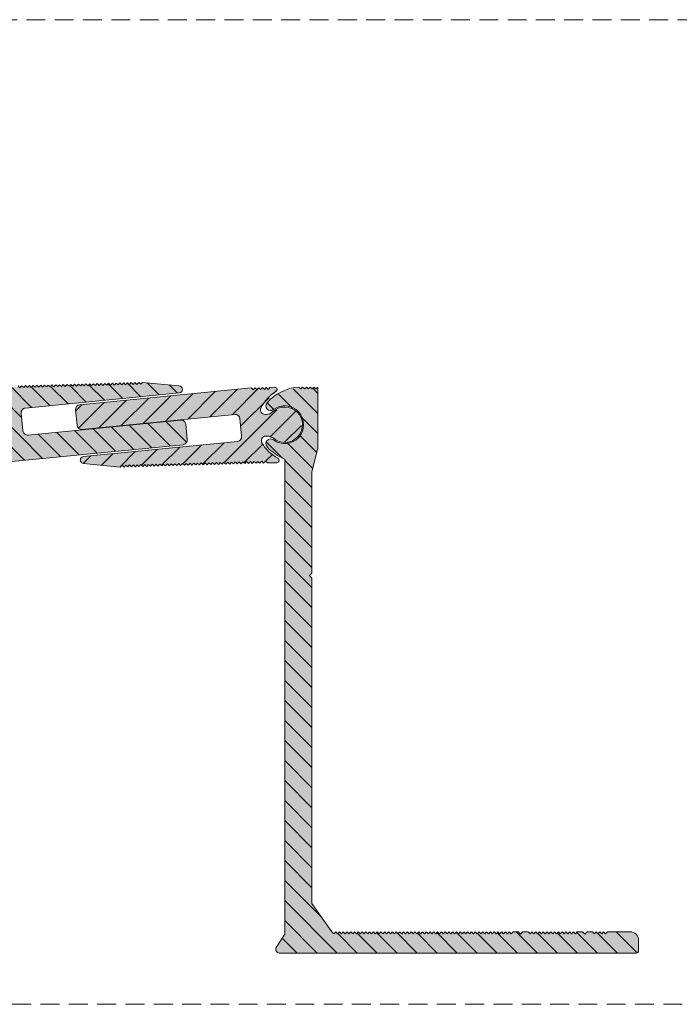
# Model space of a CAD drawing. Units: millimetres. Extents: x -576 to 2107, y 899 to 1320.
# Drawn here: x 1687 to 1827, y 1111 to 1320 of the extents above; entities that cross this region are included whole.
import ezdxf

# ---------------------------------------------------------------- set-up
doc = ezdxf.new("R2010")
doc.units = ezdxf.units.MM
doc.linetypes.add('K5LT_DASHED', pattern=[6, 4, -2])
doc.linetypes.add('K5LT_THIN_INCLUDED_TO_HATCHING', pattern=[0])
pattern_1 = [(-45, (0, 0), (2.1213203, 2.1213203), [])]

# ---------------------------------------------------------------- blocks, each defined once
blk = doc.blocks.new('U0')
at = {"color": 7, "linetype": 'K5LT_DASHED', "lineweight": 18}
blk.add_line((2106.8, 1319.75), (-576.2, 1319.75), dxfattribs=at)

msp = doc.modelspace()

# ---------------------------------------------------------------- hatches: boundary and pattern name
at = {"true_color": 0x99ccff}
for points in [[(1685.668, 1226.07), (1721.993, 1229.643), (1722.668, 1230.004), (1722.89, 1230.736), (1722.572, 1233.971), (1722.211, 1234.646), (1721.479, 1234.868), (1689.135, 1231.686), (1688.403, 1231.909), (1688.042, 1232.584), (1687.675, 1236.316), (1687.897, 1237.048), (1688.572, 1237.409), (1721.165, 1240.615), (1721.683, 1240.863), (1721.874, 1241.405), (1721.625, 1241.923), (1721.196, 1242.112), (1713.405, 1242.86), (1713.017, 1242.449), (1712.606, 1242.837), (1712.217, 1242.426), (1711.806, 1242.815), (1711.417, 1242.404), (1711.006, 1242.792), (1710.618, 1242.381), (1710.207, 1242.77), (1709.818, 1242.358), (1709.407, 1242.747), (1709.018, 1242.336), (1708.607, 1242.724), (1708.219, 1242.313), (1707.808, 1242.702), (1707.419, 1242.291), (1707.008, 1242.679), (1706.619, 1242.268), (1706.208, 1242.657), (1705.82, 1242.245), (1705.409, 1242.634), (1705.02, 1242.223), (1704.609, 1242.611), (1704.22, 1242.2), (1703.809, 1242.589), (1703.421, 1242.178), (1703.009, 1242.566), (1702.621, 1242.155), (1702.21, 1242.544), (1701.821, 1242.133), (1701.41, 1242.521), (1701.022, 1242.11), (1700.61, 1242.499), (1700.222, 1242.087), (1699.811, 1242.476), (1699.422, 1242.065), (1699.011, 1242.453), (1698.623, 1242.042), (1698.211, 1242.431), (1697.823, 1242.02), (1697.412, 1242.408), (1697.023, 1241.997), (1696.612, 1242.386), (1696.223, 1241.974), (1695.812, 1242.363), (1695.424, 1241.952), (1695.013, 1242.34), (1694.624, 1241.929), (1694.213, 1242.318), (1693.824, 1241.907), (1693.413, 1242.295), (1693.025, 1241.884), (1692.614, 1242.273), (1692.225, 1241.862), (1691.814, 1242.25), (1691.425, 1241.839), (1691.014, 1242.227), (1690.626, 1241.816), (1690.215, 1242.205), (1689.826, 1241.794), (1689.415, 1242.182), (1689.026, 1241.771), (1688.615, 1242.16), (1688.227, 1241.749), (1687.816, 1242.137), (1687.427, 1241.726), (1687.016, 1242.115), (1686.627, 1241.703), (1686.216, 1242.092), (1685.828, 1241.681), (1685.416, 1242.069), (1685.028, 1241.658), (1684.617, 1242.047), (1684.228, 1241.636), (1683.817, 1242.024), (1683.429, 1241.613), (1683.017, 1242.002), (1682.629, 1241.59), (1682.218, 1241.979), (1680.219, 1241.923), (1679.869, 1241.766), (1679.733, 1241.409), (1679.889, 1241.059), (1680.004, 1240.978), (1682.739, 1238.686), (1683.384, 1237.695), (1683.464, 1236.972), (1683.01, 1236.404), (1682.579, 1236.287), (1682.296, 1236.279), (1680.955, 1236.746), (1678.701, 1237.619), (1676.383, 1236.936), (1674.963, 1234.981), (1675.03, 1232.565), (1676.557, 1230.692), (1678.91, 1230.14), (1681.111, 1231.137), (1681.113, 1231.139), (1682.426, 1231.681), (1682.709, 1231.689), (1683.388, 1231.43), (1683.685, 1230.766), (1683.592, 1230.329), (1681.377, 1227.532), (1680.403, 1226.86), (1680.172, 1226.555), (1680.225, 1226.176), (1680.53, 1225.945), (1680.67, 1225.929), (1681.67, 1225.957), (1682.059, 1226.368), (1682.47, 1225.98), (1682.858, 1226.391), (1683.269, 1226.002), (1683.658, 1226.413), (1684.069, 1226.025), (1684.458, 1226.436), (1684.869, 1226.048), (1685.257, 1226.459)], [(1700.611, 1232.876), (1732.955, 1236.058), (1733.688, 1235.835), (1734.048, 1235.16), (1734.416, 1231.428), (1734.193, 1230.696), (1733.518, 1230.335), (1700.926, 1227.129), (1700.408, 1226.881), (1700.217, 1226.339), (1700.465, 1225.821), (1700.895, 1225.633), (1708.685, 1224.884), (1709.074, 1225.295), (1709.485, 1224.907), (1709.873, 1225.318), (1710.285, 1224.93), (1710.673, 1225.341), (1711.084, 1224.952), (1711.473, 1225.363), (1711.884, 1224.975), (1712.272, 1225.386), (1712.684, 1224.997), (1713.072, 1225.408), (1713.483, 1225.02), (1713.872, 1225.431), (1714.283, 1225.042), (1714.672, 1225.454), (1715.083, 1225.065), (1715.471, 1225.476), (1715.882, 1225.088), (1716.271, 1225.499), (1716.682, 1225.11), (1717.071, 1225.521), (1717.482, 1225.133), (1717.87, 1225.544), (1718.281, 1225.155), (1718.67, 1225.566), (1719.081, 1225.178), (1719.47, 1225.589), (1719.881, 1225.201), (1720.269, 1225.612), (1720.68, 1225.223), (1721.069, 1225.634), (1721.48, 1225.246), (1721.869, 1225.657), (1722.28, 1225.268), (1722.668, 1225.679), (1723.079, 1225.291), (1723.468, 1225.702), (1723.879, 1225.313), (1724.268, 1225.725), (1724.679, 1225.336), (1725.067, 1225.747), (1725.479, 1225.359), (1725.867, 1225.77), (1726.278, 1225.381), (1726.667, 1225.792), (1727.078, 1225.404), (1727.466, 1225.815), (1727.878, 1225.426), (1728.266, 1225.838), (1728.677, 1225.449), (1729.066, 1225.86), (1729.477, 1225.472), (1729.865, 1225.883), (1730.277, 1225.494), (1730.665, 1225.905), (1731.076, 1225.517), (1731.465, 1225.928), (1731.876, 1225.539), (1732.265, 1225.95), (1732.676, 1225.562), (1733.064, 1225.973), (1733.475, 1225.585), (1733.864, 1225.996), (1734.275, 1225.607), (1734.664, 1226.018), (1735.075, 1225.63), (1735.463, 1226.041), (1735.874, 1225.652), (1736.263, 1226.063), (1736.674, 1225.675), (1737.063, 1226.086), (1737.474, 1225.697), (1737.862, 1226.109), (1738.273, 1225.72), (1738.662, 1226.131), (1739.073, 1225.743), (1739.462, 1226.154), (1739.873, 1225.765), (1741.872, 1225.822), (1742.221, 1225.978), (1742.358, 1226.336), (1742.201, 1226.685), (1742.086, 1226.766), (1739.351, 1229.058), (1738.706, 1230.05), (1738.626, 1230.772), (1739.081, 1231.34), (1739.512, 1231.457), (1739.794, 1231.465), (1741.136, 1230.999), (1743.389, 1230.125), (1745.707, 1230.808), (1747.128, 1232.763), (1747.06, 1235.179), (1745.533, 1237.052), (1743.18, 1237.604), (1740.979, 1236.607), (1740.977, 1236.605), (1739.664, 1236.063), (1739.382, 1236.055), (1738.703, 1236.315), (1738.406, 1236.978), (1738.498, 1237.415), (1740.714, 1240.212), (1741.687, 1240.884), (1741.918, 1241.189), (1741.866, 1241.569), (1741.56, 1241.799), (1741.42, 1241.815), (1740.421, 1241.787), (1740.032, 1241.376), (1739.621, 1241.764), (1739.232, 1241.353), (1738.821, 1241.742), (1738.433, 1241.331), (1738.022, 1241.719), (1737.633, 1241.308), (1737.222, 1241.697), (1736.833, 1241.286), (1736.422, 1241.674), (1700.098, 1238.101), (1699.423, 1237.74), (1699.2, 1237.008), (1699.518, 1233.774), (1699.879, 1233.099)], [(1749.295, 1202.372), (1749.295, 1223.872), (1750.545, 1228.872), (1750.545, 1241.872), (1750.145, 1241.472), (1749.745, 1241.872), (1749.345, 1241.472), (1748.945, 1241.872), (1748.545, 1241.472), (1748.145, 1241.872), (1747.745, 1241.472), (1747.345, 1241.872), (1746.945, 1241.472), (1746.569, 1241.849), (1742.732, 1240.791), (1739.8, 1238.539), (1739.547, 1237.816), (1739.879, 1237.127), (1740.601, 1236.874), (1741.145, 1237.072), (1743.512, 1237.872), (1745.891, 1237.112), (1747.356, 1235.088), (1747.334, 1232.59), (1745.835, 1230.592), (1743.443, 1229.873), (1741.145, 1230.672), (1740.404, 1230.862), (1739.745, 1230.472), (1739.555, 1229.731), (1739.8, 1229.205), (1742.99, 1226.826), (1743.545, 1226.585), (1743.545, 1225.872), (1743.545, 1125.849), (1741.762, 1123), (1741.666, 1122.434), (1741.999, 1121.966), (1742.395, 1121.852), (1743.545, 1121.849), (1816.795, 1121.849), (1818.045, 1121.849), (1818.399, 1121.995), (1818.545, 1122.349), (1818.545, 1124.6), (1818.033, 1125.837), (1816.795, 1126.35), (1811.945, 1126.35), (1811.545, 1125.95), (1811.145, 1126.35), (1810.745, 1125.95), (1810.345, 1126.35), (1809.945, 1125.95), (1809.545, 1126.35), (1809.145, 1125.95), (1808.745, 1126.35), (1807.645, 1126.35), (1807.145, 1125.85), (1806.645, 1126.35), (1805.545, 1126.35), (1805.145, 1125.95), (1804.745, 1126.35), (1804.345, 1125.95), (1803.945, 1126.35), (1803.545, 1125.95), (1803.145, 1126.35), (1802.745, 1125.95), (1802.345, 1126.35), (1801.945, 1125.95), (1801.545, 1126.35), (1801.145, 1125.95), (1800.745, 1126.35), (1800.345, 1125.95), (1799.945, 1126.35), (1799.545, 1125.95), (1799.145, 1126.35), (1798.745, 1125.95), (1798.345, 1126.35), (1797.945, 1125.95), (1797.545, 1126.35), (1797.145, 1125.95), (1796.745, 1126.35), (1796.345, 1125.95), (1795.945, 1126.35), (1795.545, 1125.95), (1795.145, 1126.35), (1794.045, 1126.35), (1793.545, 1125.85), (1793.045, 1126.35), (1791.945, 1126.35), (1791.545, 1125.95), (1791.145, 1126.35), (1790.745, 1125.95), (1790.345, 1126.35), (1789.945, 1125.95), (1789.545, 1126.35), (1789.145, 1125.95), (1788.745, 1126.35), (1788.345, 1125.95), (1787.945, 1126.35), (1787.545, 1125.95), (1787.145, 1126.35), (1786.745, 1125.95), (1786.345, 1126.35), (1785.945, 1125.95), (1785.545, 1126.35), (1785.145, 1125.95), (1784.745, 1126.35), (1784.345, 1125.95), (1783.945, 1126.35), (1783.545, 1125.95), (1783.145, 1126.35), (1782.745, 1125.95), (1782.345, 1126.35), (1781.945, 1125.95), (1781.545, 1126.35), (1781.145, 1125.95), (1780.745, 1126.35), (1780.345, 1125.95), (1779.945, 1126.35), (1779.545, 1125.95), (1779.145, 1126.35), (1778.745, 1125.95), (1778.345, 1126.35), (1777.945, 1125.95), (1777.545, 1126.35), (1777.145, 1125.95), (1776.745, 1126.35), (1776.345, 1125.95), (1775.945, 1126.35), (1775.545, 1125.95), (1775.145, 1126.35), (1774.745, 1125.95), (1774.345, 1126.35), (1773.945, 1125.95), (1773.545, 1126.35), (1773.145, 1125.95), (1772.745, 1126.35), (1772.345, 1125.95), (1771.945, 1126.35), (1771.545, 1125.95), (1771.145, 1126.35), (1770.745, 1125.95), (1770.345, 1126.35), (1769.945, 1125.95), (1769.545, 1126.35), (1769.145, 1125.95), (1768.745, 1126.35), (1768.345, 1125.95), (1767.945, 1126.35), (1767.545, 1125.95), (1767.145, 1126.35), (1766.745, 1125.95), (1766.345, 1126.35), (1765.945, 1125.95), (1765.545, 1126.35), (1765.145, 1125.95), (1764.745, 1126.35), (1764.345, 1125.95), (1763.945, 1126.35), (1763.545, 1125.95), (1763.145, 1126.35), (1762.745, 1125.95), (1762.345, 1126.35), (1761.945, 1125.95), (1761.545, 1126.35), (1761.145, 1125.95), (1760.745, 1126.35), (1760.345, 1125.95), (1759.945, 1126.35), (1759.545, 1125.95), (1759.145, 1126.35), (1758.745, 1125.95), (1758.345, 1126.35), (1757.945, 1125.95), (1757.545, 1126.35), (1757.145, 1125.95), (1756.745, 1126.35), (1756.345, 1125.95), (1755.945, 1126.35), (1755.545, 1125.95), (1755.145, 1126.35), (1754.745, 1125.95), (1754.345, 1126.35), (1753.945, 1125.95), (1753.545, 1126.35), (1749.295, 1132.35), (1749.295, 1201.372), (1748.795, 1201.872)]]:
    msp.add_hatch(color=151, dxfattribs=at).paths.add_polyline_path(points)
h = msp.add_hatch()
h.set_pattern_fill('', angle=-45, style=0, pattern_type=0)
h.set_pattern_definition(pattern_1)
h.paths.add_polyline_path([(1685.668, 1226.07), (1721.993, 1229.643), (1722.668, 1230.004), (1722.89, 1230.736), (1722.572, 1233.971), (1722.211, 1234.646), (1721.479, 1234.868), (1689.135, 1231.686), (1688.403, 1231.909), (1688.042, 1232.584), (1687.675, 1236.316), (1687.897, 1237.048), (1688.572, 1237.409), (1721.165, 1240.615), (1721.683, 1240.863), (1721.874, 1241.405), (1721.625, 1241.923), (1721.196, 1242.112), (1713.405, 1242.86), (1713.017, 1242.449), (1712.606, 1242.837), (1712.217, 1242.426), (1711.806, 1242.815), (1711.417, 1242.404), (1711.006, 1242.792), (1710.618, 1242.381), (1710.207, 1242.77), (1709.818, 1242.358), (1709.407, 1242.747), (1709.018, 1242.336), (1708.607, 1242.724), (1708.219, 1242.313), (1707.808, 1242.702), (1707.419, 1242.291), (1707.008, 1242.679), (1706.619, 1242.268), (1706.208, 1242.657), (1705.82, 1242.245), (1705.409, 1242.634), (1705.02, 1242.223), (1704.609, 1242.611), (1704.22, 1242.2), (1703.809, 1242.589), (1703.421, 1242.178), (1703.009, 1242.566), (1702.621, 1242.155), (1702.21, 1242.544), (1701.821, 1242.133), (1701.41, 1242.521), (1701.022, 1242.11), (1700.61, 1242.499), (1700.222, 1242.087), (1699.811, 1242.476), (1699.422, 1242.065), (1699.011, 1242.453), (1698.623, 1242.042), (1698.211, 1242.431), (1697.823, 1242.02), (1697.412, 1242.408), (1697.023, 1241.997), (1696.612, 1242.386), (1696.223, 1241.974), (1695.812, 1242.363), (1695.424, 1241.952), (1695.013, 1242.34), (1694.624, 1241.929), (1694.213, 1242.318), (1693.824, 1241.907), (1693.413, 1242.295), (1693.025, 1241.884), (1692.614, 1242.273), (1692.225, 1241.862), (1691.814, 1242.25), (1691.425, 1241.839), (1691.014, 1242.227), (1690.626, 1241.816), (1690.215, 1242.205), (1689.826, 1241.794), (1689.415, 1242.182), (1689.026, 1241.771), (1688.615, 1242.16), (1688.227, 1241.749), (1687.816, 1242.137), (1687.427, 1241.726), (1687.016, 1242.115), (1686.627, 1241.703), (1686.216, 1242.092), (1685.828, 1241.681), (1685.416, 1242.069), (1685.028, 1241.658), (1684.617, 1242.047), (1684.228, 1241.636), (1683.817, 1242.024), (1683.429, 1241.613), (1683.017, 1242.002), (1682.629, 1241.59), (1682.218, 1241.979), (1680.219, 1241.923), (1679.869, 1241.766), (1679.733, 1241.409), (1679.889, 1241.059), (1680.004, 1240.978), (1682.739, 1238.686), (1683.384, 1237.695), (1683.464, 1236.972), (1683.01, 1236.404), (1682.579, 1236.287), (1682.296, 1236.279), (1680.955, 1236.746), (1678.701, 1237.619), (1676.383, 1236.936), (1674.963, 1234.981), (1675.03, 1232.565), (1676.557, 1230.692), (1678.91, 1230.14), (1681.111, 1231.137), (1681.113, 1231.139), (1682.426, 1231.681), (1682.709, 1231.689), (1683.388, 1231.43), (1683.685, 1230.766), (1683.592, 1230.329), (1681.377, 1227.532), (1680.403, 1226.86), (1680.172, 1226.555), (1680.225, 1226.176), (1680.53, 1225.945), (1680.67, 1225.929), (1681.67, 1225.957), (1682.059, 1226.368), (1682.47, 1225.98), (1682.858, 1226.391), (1683.269, 1226.002), (1683.658, 1226.413), (1684.069, 1226.025), (1684.458, 1226.436), (1684.869, 1226.048), (1685.257, 1226.459)])
h = msp.add_hatch()
h.set_pattern_fill('', angle=45, style=0, pattern_type=0)
h.set_pattern_definition([(45, (0, 0), (-2.1213203, 2.1213203), [])])
h.paths.add_polyline_path([(1736.422, 1241.674), (1700.098, 1238.101), (1699.423, 1237.74), (1699.2, 1237.008), (1699.518, 1233.774), (1699.879, 1233.099), (1700.611, 1232.876), (1732.955, 1236.058), (1733.688, 1235.835), (1734.048, 1235.16), (1734.416, 1231.428), (1734.193, 1230.696), (1733.518, 1230.335), (1700.926, 1227.129), (1700.408, 1226.881), (1700.217, 1226.339), (1700.465, 1225.821), (1700.895, 1225.633), (1708.685, 1224.884), (1709.074, 1225.295), (1709.485, 1224.907), (1709.873, 1225.318), (1710.285, 1224.93), (1710.673, 1225.341), (1711.084, 1224.952), (1711.473, 1225.363), (1711.884, 1224.975), (1712.272, 1225.386), (1712.684, 1224.997), (1713.072, 1225.408), (1713.483, 1225.02), (1713.872, 1225.431), (1714.283, 1225.042), (1714.672, 1225.454), (1715.083, 1225.065), (1715.471, 1225.476), (1715.882, 1225.088), (1716.271, 1225.499), (1716.682, 1225.11), (1717.071, 1225.521), (1717.482, 1225.133), (1717.87, 1225.544), (1718.281, 1225.155), (1718.67, 1225.566), (1719.081, 1225.178), (1719.47, 1225.589), (1719.881, 1225.201), (1720.269, 1225.612), (1720.68, 1225.223), (1721.069, 1225.634), (1721.48, 1225.246), (1721.869, 1225.657), (1722.28, 1225.268), (1722.668, 1225.679), (1723.079, 1225.291), (1723.468, 1225.702), (1723.879, 1225.313), (1724.268, 1225.725), (1724.679, 1225.336), (1725.067, 1225.747), (1725.479, 1225.359), (1725.867, 1225.77), (1726.278, 1225.381), (1726.667, 1225.792), (1727.078, 1225.404), (1727.466, 1225.815), (1727.878, 1225.426), (1728.266, 1225.838), (1728.677, 1225.449), (1729.066, 1225.86), (1729.477, 1225.472), (1729.865, 1225.883), (1730.277, 1225.494), (1730.665, 1225.905), (1731.076, 1225.517), (1731.465, 1225.928), (1731.876, 1225.539), (1732.265, 1225.95), (1732.676, 1225.562), (1733.064, 1225.973), (1733.475, 1225.585), (1733.864, 1225.996), (1734.275, 1225.607), (1734.664, 1226.018), (1735.075, 1225.63), (1735.463, 1226.041), (1735.874, 1225.652), (1736.263, 1226.063), (1736.674, 1225.675), (1737.063, 1226.086), (1737.474, 1225.697), (1737.862, 1226.109), (1738.273, 1225.72), (1738.662, 1226.131), (1739.073, 1225.743), (1739.462, 1226.154), (1739.873, 1225.765), (1741.872, 1225.822), (1742.221, 1225.978), (1742.358, 1226.336), (1742.201, 1226.685), (1742.086, 1226.766), (1739.351, 1229.058), (1738.706, 1230.05), (1738.626, 1230.772), (1739.081, 1231.34), (1739.512, 1231.457), (1739.794, 1231.465), (1741.136, 1230.999), (1743.389, 1230.125), (1745.707, 1230.808), (1747.128, 1232.763), (1747.06, 1235.179), (1745.533, 1237.052), (1743.18, 1237.604), (1740.979, 1236.607), (1740.977, 1236.605), (1739.664, 1236.063), (1739.382, 1236.055), (1738.703, 1236.315), (1738.406, 1236.978), (1738.498, 1237.415), (1740.714, 1240.212), (1741.687, 1240.884), (1741.918, 1241.189), (1741.866, 1241.569), (1741.56, 1241.799), (1741.42, 1241.815), (1740.421, 1241.787), (1740.032, 1241.376), (1739.621, 1241.764), (1739.232, 1241.353), (1738.821, 1241.742), (1738.433, 1241.331), (1738.022, 1241.719), (1737.633, 1241.308), (1737.222, 1241.697), (1736.833, 1241.286)])
h = msp.add_hatch()
h.set_pattern_fill('', angle=-45, style=0, pattern_type=0)
h.set_pattern_definition(pattern_1)
h.paths.add_polyline_path([(1743.545, 1225.872), (1743.545, 1125.849), (1741.762, 1123), (1741.666, 1122.434), (1741.999, 1121.966), (1742.395, 1121.852), (1743.545, 1121.849), (1816.795, 1121.849), (1818.045, 1121.849), (1818.399, 1121.995), (1818.545, 1122.349), (1818.545, 1124.6), (1818.033, 1125.837), (1816.795, 1126.35), (1811.945, 1126.35), (1811.545, 1125.95), (1811.145, 1126.35), (1810.745, 1125.95), (1810.345, 1126.35), (1809.945, 1125.95), (1809.545, 1126.35), (1809.145, 1125.95), (1808.745, 1126.35), (1807.645, 1126.35), (1807.145, 1125.85), (1806.645, 1126.35), (1805.545, 1126.35), (1805.145, 1125.95), (1804.745, 1126.35), (1804.345, 1125.95), (1803.945, 1126.35), (1803.545, 1125.95), (1803.145, 1126.35), (1802.745, 1125.95), (1802.345, 1126.35), (1801.945, 1125.95), (1801.545, 1126.35), (1801.145, 1125.95), (1800.745, 1126.35), (1800.345, 1125.95), (1799.945, 1126.35), (1799.545, 1125.95), (1799.145, 1126.35), (1798.745, 1125.95), (1798.345, 1126.35), (1797.945, 1125.95), (1797.545, 1126.35), (1797.145, 1125.95), (1796.745, 1126.35), (1796.345, 1125.95), (1795.945, 1126.35), (1795.545, 1125.95), (1795.145, 1126.35), (1794.045, 1126.35), (1793.545, 1125.85), (1793.045, 1126.35), (1791.945, 1126.35), (1791.545, 1125.95), (1791.145, 1126.35), (1790.745, 1125.95), (1790.345, 1126.35), (1789.945, 1125.95), (1789.545, 1126.35), (1789.145, 1125.95), (1788.745, 1126.35), (1788.345, 1125.95), (1787.945, 1126.35), (1787.545, 1125.95), (1787.145, 1126.35), (1786.745, 1125.95), (1786.345, 1126.35), (1785.945, 1125.95), (1785.545, 1126.35), (1785.145, 1125.95), (1784.745, 1126.35), (1784.345, 1125.95), (1783.945, 1126.35), (1783.545, 1125.95), (1783.145, 1126.35), (1782.745, 1125.95), (1782.345, 1126.35), (1781.945, 1125.95), (1781.545, 1126.35), (1781.145, 1125.95), (1780.745, 1126.35), (1780.345, 1125.95), (1779.945, 1126.35), (1779.545, 1125.95), (1779.145, 1126.35), (1778.745, 1125.95), (1778.345, 1126.35), (1777.945, 1125.95), (1777.545, 1126.35), (1777.145, 1125.95), (1776.745, 1126.35), (1776.345, 1125.95), (1775.945, 1126.35), (1775.545, 1125.95), (1775.145, 1126.35), (1774.745, 1125.95), (1774.345, 1126.35), (1773.945, 1125.95), (1773.545, 1126.35), (1773.145, 1125.95), (1772.745, 1126.35), (1772.345, 1125.95), (1771.945, 1126.35), (1771.545, 1125.95), (1771.145, 1126.35), (1770.745, 1125.95), (1770.345, 1126.35), (1769.945, 1125.95), (1769.545, 1126.35), (1769.145, 1125.95), (1768.745, 1126.35), (1768.345, 1125.95), (1767.945, 1126.35), (1767.545, 1125.95), (1767.145, 1126.35), (1766.745, 1125.95), (1766.345, 1126.35), (1765.945, 1125.95), (1765.545, 1126.35), (1765.145, 1125.95), (1764.745, 1126.35), (1764.345, 1125.95), (1763.945, 1126.35), (1763.545, 1125.95), (1763.145, 1126.35), (1762.745, 1125.95), (1762.345, 1126.35), (1761.945, 1125.95), (1761.545, 1126.35), (1761.145, 1125.95), (1760.745, 1126.35), (1760.345, 1125.95), (1759.945, 1126.35), (1759.545, 1125.95), (1759.145, 1126.35), (1758.745, 1125.95), (1758.345, 1126.35), (1757.945, 1125.95), (1757.545, 1126.35), (1757.145, 1125.95), (1756.745, 1126.35), (1756.345, 1125.95), (1755.945, 1126.35), (1755.545, 1125.95), (1755.145, 1126.35), (1754.745, 1125.95), (1754.345, 1126.35), (1753.945, 1125.95), (1753.545, 1126.35), (1749.295, 1132.35), (1749.295, 1201.372), (1748.795, 1201.872), (1749.295, 1202.372), (1749.295, 1223.872), (1750.545, 1228.872), (1750.545, 1241.872), (1750.145, 1241.472), (1749.745, 1241.872), (1749.345, 1241.472), (1748.945, 1241.872), (1748.545, 1241.472), (1748.145, 1241.872), (1747.745, 1241.472), (1747.345, 1241.872), (1746.945, 1241.472), (1746.569, 1241.849), (1742.732, 1240.791), (1739.8, 1238.539), (1739.547, 1237.816), (1739.879, 1237.127), (1740.601, 1236.874), (1741.145, 1237.072), (1743.512, 1237.872), (1745.891, 1237.112), (1747.356, 1235.088), (1747.334, 1232.59), (1745.835, 1230.592), (1743.443, 1229.873), (1741.145, 1230.672), (1740.404, 1230.862), (1739.745, 1230.472), (1739.555, 1229.731), (1739.8, 1229.205), (1742.99, 1226.826), (1743.545, 1226.585)])

# ---------------------------------------------------------------- linework, layer by layer
at = {"color": 7, "linetype": 'K5LT_THIN_INCLUDED_TO_HATCHING', "lineweight": 18}
for p, q in [((1700.098, 1238.101), (1736.422, 1241.674)), ((1736.422, 1241.674), (1736.833, 1241.286)), ((1736.833, 1241.286), (1737.222, 1241.697)), ((1737.222, 1241.697), (1737.633, 1241.308)), ((1737.633, 1241.308), (1738.022, 1241.719)), ((1738.022, 1241.719), (1738.433, 1241.331)), ((1738.433, 1241.331), (1738.821, 1241.742)), ((1738.821, 1241.742), (1739.232, 1241.353)), ((1739.232, 1241.353), (1739.621, 1241.764)), ((1739.621, 1241.764), (1740.032, 1241.376)), ((1740.032, 1241.376), (1740.421, 1241.787)), ((1740.421, 1241.787), (1741.42, 1241.815)), ((1699.2, 1237.008), (1699.518, 1233.774)), ((1732.955, 1236.058), (1700.611, 1232.876)), ((1739.382, 1236.055), (1739.664, 1236.063)), ((1734.416, 1231.428), (1734.048, 1235.16)), ((1700.926, 1227.129), (1733.518, 1230.335)), ((1739.794, 1231.465), (1739.512, 1231.457)), ((1708.685, 1224.884), (1700.895, 1225.633)), ((1715.471, 1225.476), (1715.083, 1225.065)), ((1715.882, 1225.088), (1715.471, 1225.476)), ((1716.271, 1225.499), (1715.882, 1225.088)), ((1716.682, 1225.11), (1716.271, 1225.499)), ((1717.071, 1225.521), (1716.682, 1225.11)), ((1717.482, 1225.133), (1717.071, 1225.521)), ((1717.87, 1225.544), (1717.482, 1225.133)), ((1718.281, 1225.155), (1717.87, 1225.544)), ((1718.67, 1225.566), (1718.281, 1225.155)), ((1719.081, 1225.178), (1718.67, 1225.566)), ((1719.47, 1225.589), (1719.081, 1225.178)), ((1719.881, 1225.201), (1719.47, 1225.589)), ((1720.269, 1225.612), (1719.881, 1225.201)), ((1720.68, 1225.223), (1720.269, 1225.612)), ((1721.069, 1225.634), (1720.68, 1225.223)), ((1721.48, 1225.246), (1721.069, 1225.634)), ((1721.869, 1225.657), (1721.48, 1225.246)), ((1722.28, 1225.268), (1721.869, 1225.657)), ((1722.668, 1225.679), (1722.28, 1225.268)), ((1723.079, 1225.291), (1722.668, 1225.679)), ((1723.468, 1225.702), (1723.079, 1225.291)), ((1723.879, 1225.313), (1723.468, 1225.702)), ((1724.268, 1225.725), (1723.879, 1225.313)), ((1724.679, 1225.336), (1724.268, 1225.725)), ((1725.067, 1225.747), (1724.679, 1225.336)), ((1725.479, 1225.359), (1725.067, 1225.747)), ((1725.867, 1225.77), (1725.479, 1225.359)), ((1726.278, 1225.381), (1725.867, 1225.77)), ((1726.667, 1225.792), (1726.278, 1225.381)), ((1727.078, 1225.404), (1726.667, 1225.792)), ((1727.466, 1225.815), (1727.078, 1225.404)), ((1727.878, 1225.426), (1727.466, 1225.815)), ((1728.266, 1225.838), (1727.878, 1225.426)), ((1728.677, 1225.449), (1728.266, 1225.838)), ((1729.066, 1225.86), (1728.677, 1225.449)), ((1729.477, 1225.472), (1729.066, 1225.86)), ((1729.865, 1225.883), (1729.477, 1225.472)), ((1730.277, 1225.494), (1729.865, 1225.883)), ((1730.665, 1225.905), (1730.277, 1225.494)), ((1731.076, 1225.517), (1730.665, 1225.905)), ((1731.465, 1225.928), (1731.076, 1225.517)), ((1731.876, 1225.539), (1731.465, 1225.928)), ((1732.265, 1225.95), (1731.876, 1225.539)), ((1732.676, 1225.562), (1732.265, 1225.95)), ((1733.064, 1225.973), (1732.676, 1225.562)), ((1733.475, 1225.585), (1733.064, 1225.973)), ((1733.864, 1225.996), (1733.475, 1225.585)), ((1734.275, 1225.607), (1733.864, 1225.996)), ((1734.664, 1226.018), (1734.275, 1225.607)), ((1735.075, 1225.63), (1734.664, 1226.018)), ((1735.463, 1226.041), (1735.075, 1225.63)), ((1735.874, 1225.652), (1735.463, 1226.041)), ((1736.263, 1226.063), (1735.874, 1225.652)), ((1736.674, 1225.675), (1736.263, 1226.063)), ((1737.063, 1226.086), (1736.674, 1225.675)), ((1737.474, 1225.697), (1737.063, 1226.086)), ((1737.862, 1226.109), (1737.474, 1225.697)), ((1738.273, 1225.72), (1737.862, 1226.109)), ((1738.662, 1226.131), (1738.273, 1225.72)), ((1739.073, 1225.743), (1738.662, 1226.131)), ((1739.462, 1226.154), (1739.073, 1225.743)), ((1739.873, 1225.765), (1739.462, 1226.154)), ((1741.872, 1225.822), (1739.873, 1225.765)), ((1709.074, 1225.295), (1708.685, 1224.884)), ((1709.485, 1224.907), (1709.074, 1225.295)), ((1709.873, 1225.318), (1709.485, 1224.907)), ((1710.285, 1224.93), (1709.873, 1225.318)), ((1710.673, 1225.341), (1710.285, 1224.93)), ((1711.084, 1224.952), (1710.673, 1225.341)), ((1711.473, 1225.363), (1711.084, 1224.952)), ((1711.884, 1224.975), (1711.473, 1225.363)), ((1712.272, 1225.386), (1711.884, 1224.975)), ((1712.684, 1224.997), (1712.272, 1225.386)), ((1713.072, 1225.408), (1712.684, 1224.997)), ((1713.483, 1225.02), (1713.072, 1225.408)), ((1713.872, 1225.431), (1713.483, 1225.02)), ((1714.283, 1225.042), (1713.872, 1225.431)), ((1714.672, 1225.454), (1714.283, 1225.042)), ((1715.083, 1225.065), (1714.672, 1225.454))]:
    msp.add_line(p, q, dxfattribs=at)
at = {"color": 7, "linetype": 'K5LT_DASHED', "lineweight": 18}
msp.add_line((-576.2, 1110.984), (2106.8, 1110.984), dxfattribs=at)
at = {"color": 7, "linetype": 'K5LT_THIN_INCLUDED_TO_HATCHING', "lineweight": 18}
msp.add_lwpolyline([(1687.016, 1242.115), (1687.427, 1241.726), (1687.816, 1242.137), (1688.227, 1241.749), (1688.615, 1242.16), (1689.026, 1241.771), (1689.415, 1242.182), (1689.826, 1241.794), (1690.215, 1242.205), (1690.626, 1241.816), (1691.014, 1242.227), (1691.425, 1241.839), (1691.814, 1242.25), (1692.225, 1241.862), (1692.614, 1242.273), (1693.025, 1241.884), (1693.413, 1242.295), (1693.824, 1241.907), (1694.213, 1242.318), (1694.624, 1241.929), (1695.013, 1242.34), (1695.424, 1241.952), (1695.812, 1242.363), (1696.223, 1241.974), (1696.612, 1242.386), (1697.023, 1241.997), (1697.412, 1242.408), (1697.823, 1242.02), (1698.211, 1242.431), (1698.623, 1242.042), (1699.011, 1242.453), (1699.422, 1242.065), (1699.811, 1242.476), (1700.222, 1242.087), (1700.61, 1242.499), (1701.022, 1242.11), (1701.41, 1242.521), (1701.821, 1242.133), (1702.21, 1242.544), (1702.621, 1242.155), (1703.009, 1242.566), (1703.421, 1242.178), (1703.809, 1242.589), (1704.22, 1242.2), (1704.609, 1242.611), (1705.02, 1242.223), (1705.409, 1242.634), (1705.82, 1242.245), (1706.208, 1242.657), (1706.619, 1242.268), (1707.008, 1242.679), (1707.419, 1242.291), (1707.808, 1242.702), (1708.219, 1242.313), (1708.607, 1242.724), (1709.018, 1242.336), (1709.407, 1242.747), (1709.818, 1242.358), (1710.207, 1242.77), (1710.618, 1242.381), (1711.006, 1242.792), (1711.417, 1242.404), (1711.806, 1242.815), (1712.217, 1242.426), (1712.606, 1242.837), (1713.017, 1242.449), (1713.405, 1242.86), (1721.196, 1242.112, -0.9275313), (1721.165, 1240.615), (1688.572, 1237.409, 0.4142136), (1687.675, 1236.316), (1688.042, 1232.584, 0.4142136), (1689.135, 1231.686), (1721.479, 1234.868, -0.4142136), (1722.572, 1233.971), (1722.89, 1230.736, -0.4142136), (1721.993, 1229.643), (1685.668, 1226.07)], format="xyb", dxfattribs=at)
msp.add_lwpolyline([(1743.545, 1125.849), (1743.545, 1225.872), (1743.545, 1226.585, -0.1158077), (1739.8, 1229.205, -0.9057927), (1741.145, 1230.672, 2), (1741.145, 1237.072, -0.9057927), (1739.8, 1238.539, -0.1955732), (1746.569, 1241.849), (1746.945, 1241.472), (1747.345, 1241.872), (1747.745, 1241.472), (1748.145, 1241.872), (1748.545, 1241.472), (1748.945, 1241.872), (1749.345, 1241.472), (1749.745, 1241.872), (1750.145, 1241.472), (1750.545, 1241.872), (1750.545, 1228.872), (1749.295, 1223.872), (1749.295, 1202.372), (1748.795, 1201.872), (1749.295, 1201.372), (1749.295, 1132.35), (1753.545, 1126.35), (1753.945, 1125.95), (1754.345, 1126.35), (1754.745, 1125.95), (1755.145, 1126.35), (1755.545, 1125.95), (1755.945, 1126.35), (1756.345, 1125.95), (1756.745, 1126.35), (1757.145, 1125.95), (1757.545, 1126.35), (1757.945, 1125.95), (1758.345, 1126.35), (1758.745, 1125.95), (1759.145, 1126.35), (1759.545, 1125.95), (1759.945, 1126.35), (1760.345, 1125.95), (1760.745, 1126.35), (1761.145, 1125.95), (1761.545, 1126.35), (1761.945, 1125.95), (1762.345, 1126.35), (1762.745, 1125.95), (1763.145, 1126.35), (1763.545, 1125.95), (1763.945, 1126.35), (1764.345, 1125.95), (1764.745, 1126.35), (1765.145, 1125.95), (1765.545, 1126.35), (1765.945, 1125.95), (1766.345, 1126.35), (1766.745, 1125.95), (1767.145, 1126.35), (1767.545, 1125.95), (1767.945, 1126.35), (1768.345, 1125.95), (1768.745, 1126.35), (1769.145, 1125.95), (1769.545, 1126.35), (1769.945, 1125.95), (1770.345, 1126.35), (1770.745, 1125.95), (1771.145, 1126.35), (1771.545, 1125.95), (1771.945, 1126.35), (1772.345, 1125.95), (1772.745, 1126.35), (1773.145, 1125.95), (1773.545, 1126.35), (1773.945, 1125.95), (1774.345, 1126.35), (1774.745, 1125.95), (1775.145, 1126.35), (1775.545, 1125.95), (1775.945, 1126.35), (1776.345, 1125.95), (1776.745, 1126.35), (1777.145, 1125.95), (1777.545, 1126.35), (1777.945, 1125.95), (1778.345, 1126.35), (1778.745, 1125.95), (1779.145, 1126.35), (1779.545, 1125.95), (1779.945, 1126.35), (1780.345, 1125.95), (1780.745, 1126.35), (1781.145, 1125.95), (1781.545, 1126.35), (1781.945, 1125.95), (1782.345, 1126.35), (1782.745, 1125.95), (1783.145, 1126.35), (1783.545, 1125.95), (1783.945, 1126.35), (1784.345, 1125.95), (1784.745, 1126.35), (1785.145, 1125.95), (1785.545, 1126.35), (1785.945, 1125.95), (1786.345, 1126.35), (1786.745, 1125.95), (1787.145, 1126.35), (1787.545, 1125.95), (1787.945, 1126.35), (1788.345, 1125.95), (1788.745, 1126.35), (1789.145, 1125.95), (1789.545, 1126.35), (1789.945, 1125.95), (1790.345, 1126.35), (1790.745, 1125.95), (1791.145, 1126.35), (1791.545, 1125.95), (1791.945, 1126.35), (1793.045, 1126.35), (1793.545, 1125.85), (1794.045, 1126.35), (1795.145, 1126.35), (1795.545, 1125.95), (1795.945, 1126.35), (1796.345, 1125.95), (1796.745, 1126.35), (1797.145, 1125.95), (1797.545, 1126.35), (1797.945, 1125.95), (1798.345, 1126.35), (1798.745, 1125.95), (1799.145, 1126.35), (1799.545, 1125.95), (1799.945, 1126.35), (1800.345, 1125.95), (1800.745, 1126.35), (1801.145, 1125.95), (1801.545, 1126.35), (1801.945, 1125.95), (1802.345, 1126.35), (1802.745, 1125.95), (1803.145, 1126.35), (1803.545, 1125.95), (1803.945, 1126.35), (1804.345, 1125.95), (1804.745, 1126.35), (1805.145, 1125.95), (1805.545, 1126.35), (1806.645, 1126.35), (1807.145, 1125.85), (1807.645, 1126.35), (1808.745, 1126.35), (1809.145, 1125.95), (1809.545, 1126.35), (1809.945, 1125.95), (1810.345, 1126.35), (1810.745, 1125.95), (1811.145, 1126.35), (1811.545, 1125.95), (1811.945, 1126.35), (1816.795, 1126.35, -0.4142136), (1818.545, 1124.6), (1818.545, 1122.349, -0.4142136), (1818.045, 1121.849), (1816.795, 1121.849), (1743.545, 1121.849), (1742.395, 1121.852, -0.5884013), (1741.762, 1123)], format="xyb", close=True, dxfattribs=at)
msp.add_lwpolyline([(1743.545, 1125.849), (1743.545, 1225.872), (1743.545, 1226.585, -0.1158077), (1739.8, 1229.205, -0.9057927), (1741.145, 1230.672, 2), (1741.145, 1237.072, -0.9057927), (1739.8, 1238.539, -0.1955732), (1746.569, 1241.849), (1746.945, 1241.472), (1747.345, 1241.872), (1747.745, 1241.472), (1748.145, 1241.872), (1748.545, 1241.472), (1748.945, 1241.872), (1749.345, 1241.472), (1749.745, 1241.872), (1750.145, 1241.472), (1750.545, 1241.872), (1750.545, 1228.872), (1749.295, 1223.872), (1749.295, 1202.372), (1748.795, 1201.872), (1749.295, 1201.372), (1749.295, 1132.35), (1753.545, 1126.35), (1753.945, 1125.95), (1754.345, 1126.35), (1754.745, 1125.95), (1755.145, 1126.35), (1755.545, 1125.95), (1755.945, 1126.35), (1756.345, 1125.95), (1756.745, 1126.35), (1757.145, 1125.95), (1757.545, 1126.35), (1757.945, 1125.95), (1758.345, 1126.35), (1758.745, 1125.95), (1759.145, 1126.35), (1759.545, 1125.95), (1759.945, 1126.35), (1760.345, 1125.95), (1760.745, 1126.35), (1761.145, 1125.95), (1761.545, 1126.35), (1761.945, 1125.95), (1762.345, 1126.35), (1762.745, 1125.95), (1763.145, 1126.35), (1763.545, 1125.95), (1763.945, 1126.35), (1764.345, 1125.95), (1764.745, 1126.35), (1765.145, 1125.95), (1765.545, 1126.35), (1765.945, 1125.95), (1766.345, 1126.35), (1766.745, 1125.95), (1767.145, 1126.35), (1767.545, 1125.95), (1767.945, 1126.35), (1768.345, 1125.95), (1768.745, 1126.35), (1769.145, 1125.95), (1769.545, 1126.35), (1769.945, 1125.95), (1770.345, 1126.35), (1770.745, 1125.95), (1771.145, 1126.35), (1771.545, 1125.95), (1771.945, 1126.35), (1772.345, 1125.95), (1772.745, 1126.35), (1773.145, 1125.95), (1773.545, 1126.35), (1773.945, 1125.95), (1774.345, 1126.35), (1774.745, 1125.95), (1775.145, 1126.35), (1775.545, 1125.95), (1775.945, 1126.35), (1776.345, 1125.95), (1776.745, 1126.35), (1777.145, 1125.95), (1777.545, 1126.35), (1777.945, 1125.95), (1778.345, 1126.35), (1778.745, 1125.95), (1779.145, 1126.35), (1779.545, 1125.95), (1779.945, 1126.35), (1780.345, 1125.95), (1780.745, 1126.35), (1781.145, 1125.95), (1781.545, 1126.35), (1781.945, 1125.95), (1782.345, 1126.35), (1782.745, 1125.95), (1783.145, 1126.35), (1783.545, 1125.95), (1783.945, 1126.35), (1784.345, 1125.95), (1784.745, 1126.35), (1785.145, 1125.95), (1785.545, 1126.35), (1785.945, 1125.95), (1786.345, 1126.35), (1786.745, 1125.95), (1787.145, 1126.35), (1787.545, 1125.95), (1787.945, 1126.35), (1788.345, 1125.95), (1788.745, 1126.35), (1789.145, 1125.95), (1789.545, 1126.35), (1789.945, 1125.95), (1790.345, 1126.35), (1790.745, 1125.95), (1791.145, 1126.35), (1791.545, 1125.95), (1791.945, 1126.35), (1793.045, 1126.35), (1793.545, 1125.85), (1794.045, 1126.35), (1795.145, 1126.35), (1795.545, 1125.95), (1795.945, 1126.35), (1796.345, 1125.95), (1796.745, 1126.35), (1797.145, 1125.95), (1797.545, 1126.35), (1797.945, 1125.95), (1798.345, 1126.35), (1798.745, 1125.95), (1799.145, 1126.35), (1799.545, 1125.95), (1799.945, 1126.35), (1800.345, 1125.95), (1800.745, 1126.35), (1801.145, 1125.95), (1801.545, 1126.35), (1801.945, 1125.95), (1802.345, 1126.35), (1802.745, 1125.95), (1803.145, 1126.35), (1803.545, 1125.95), (1803.945, 1126.35), (1804.345, 1125.95), (1804.745, 1126.35), (1805.145, 1125.95), (1805.545, 1126.35), (1806.645, 1126.35), (1807.145, 1125.85), (1807.645, 1126.35), (1808.745, 1126.35), (1809.145, 1125.95), (1809.545, 1126.35), (1809.945, 1125.95), (1810.345, 1126.35), (1810.745, 1125.95), (1811.145, 1126.35), (1811.545, 1125.95), (1811.945, 1126.35), (1816.795, 1126.35, -0.4142136), (1818.545, 1124.6), (1818.545, 1122.349, -0.4142136), (1818.045, 1121.849), (1816.795, 1121.849), (1743.545, 1121.849), (1742.395, 1121.852, -0.5884013), (1741.762, 1123)], format="xyb", close=True, dxfattribs=at)
for centre, radius, start, end in [((1721.124, 1241.364), 0.751, 84.5141, 98.10911), ((1745.765, 1233.935), 8.058, 120.40571, 154.4078), ((1741.434, 1241.315), 0.5, 300.40571, 91.61783), ((1700.195, 1237.106), 1, 95.61783, 185.61783), ((1733.053, 1235.063), 1, 5.61783, 95.61783), ((1739.355, 1237.005), 0.95, 154.4078, 271.61783), ((1739.608, 1238.063), 2, 271.61783, 313.21541), ((1743.545, 1233.872), 3.75, 230.02025, 133.21541), ((1700.514, 1233.871), 1, 185.61783, 275.61783), ((1733.42, 1231.331), 1, 275.61783, 5.61783), ((1739.539, 1230.508), 0.95, 91.61783, 208.82786), ((1745.765, 1233.935), 8.058, 208.82786, 242.82996), ((1739.851, 1229.466), 2, 50.02025, 91.61783), ((1700.967, 1226.38), 0.751, 93.12656, 278.10911), ((1741.858, 1226.321), 0.5, 271.61783, 62.82996)]:
    msp.add_arc(centre, radius, start, end, dxfattribs=at)

# ---------------------------------------------------------------- block references
msp.add_blockref('U0', (0, 0))

doc.saveas('drawing.dxf')
